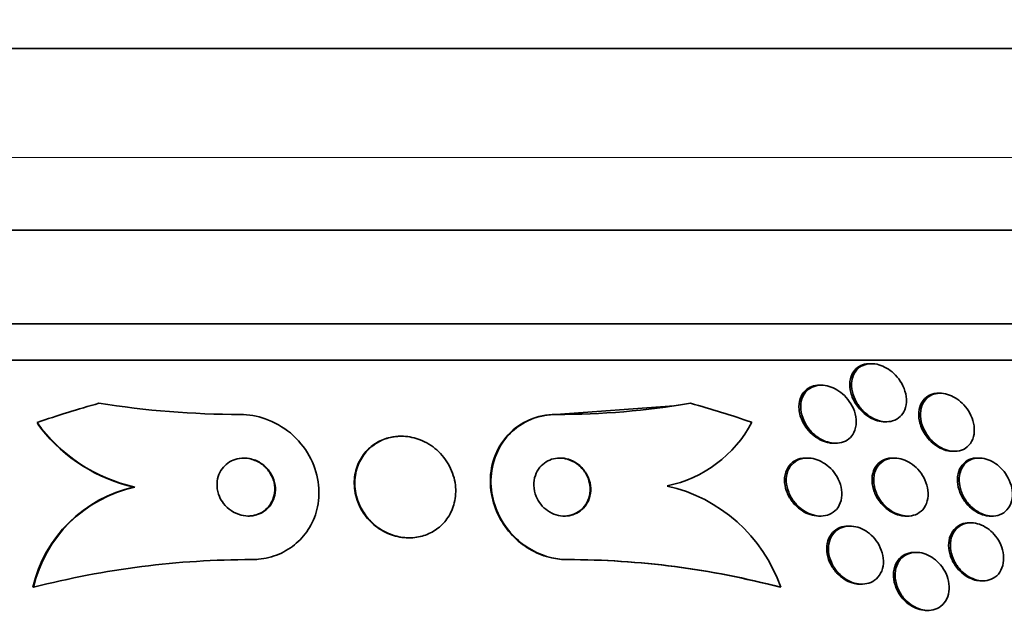
# Model space of a CAD drawing. Units: millimetres. Extents: x 0 to 780, y 0 to 1164.
# Drawn here: x 404 to 417, y 1070 to 1078 of the extents above; entities that cross this region are included whole.
import ezdxf
from ezdxf import colors
from ezdxf.entities.mleader import LeaderData, LeaderLine
from ezdxf.math import Vec2, Vec3

# ---------------------------------------------------------------- set-up
doc = ezdxf.new("R2010")
doc.units = ezdxf.units.MM
doc.layers.add('DV2_Défaut', color=7, linetype='Continuous')
doc.layers.add('Défaut', color=7, linetype='Continuous')

# ---------------------------------------------------------------- blocks, each defined once
blk = doc.blocks.new('_DOT')
at = {"color": 0}
blk.add_line((0, 0), (-1, 0), dxfattribs=at)
at = {"color": 0, "const_width": 0.333}
blk.add_lwpolyline([(-0.1665, 0, 1), (0.1665, 0, 1)], format="xyb", close=True, dxfattribs=at)
blk = doc.blocks.new('SE1')
at = {"layer": 'DV2_Défaut', "color": 7, "linetype": 'Continuous', "lineweight": 35}
for p, q in [((426.114, 1077.883), (385.114, 1077.883)), ((428.269, 1075.383), (382.959, 1075.383)), ((429.26, 1074.091), (381.969, 1074.091)), ((429.59, 1073.591), (381.638, 1073.591)), ((415.589, 1073.541), (415.564, 1073.541)), ((414.895, 1073.244), (414.87, 1073.244)), ((416.534, 1073.134), (416.51, 1073.134)), ((411.237, 1072.841), (412.87, 1072.961)), ((411.245, 1072.841), (411.237, 1072.841)), ((415.769, 1072.741), (415.793, 1072.741)), ((409.109, 1072.541), (409.101, 1072.541)), ((415.07, 1072.444), (415.094, 1072.444)), ((416.708, 1072.334), (416.731, 1072.334)), ((414.706, 1072.241), (414.682, 1072.241)), ((415.903, 1072.241), (415.879, 1072.241)), ((417.072, 1072.241), (417.048, 1072.241)), ((405.436, 1071.841), (405.428, 1071.841)), ((414.864, 1071.441), (414.888, 1071.441)), ((416.06, 1071.441), (416.084, 1071.441)), ((416.958, 1071.349), (416.934, 1071.349)), ((417.229, 1071.441), (417.253, 1071.441)), ((415.29, 1071.303), (415.266, 1071.303)), ((409.21, 1071.141), (409.217, 1071.141)), ((416.205, 1070.941), (416.183, 1070.941)), ((411.402, 1070.841), (411.394, 1070.841)), ((415.432, 1070.503), (415.455, 1070.503)), ((417.102, 1070.549), (417.124, 1070.549)), ((404.04, 1070.46), (404.032, 1070.46)), ((414.336, 1070.46), (414.328, 1070.46)), ((416.342, 1070.141), (416.365, 1070.141))]:
    blk.add_line(p, q, dxfattribs=at)
at = {"layer": 'DV2_Défaut', "color": 7, "linetype": 'Continuous', "lineweight": 18}
blk.add_line((427.614, 1076.383), (383.614, 1076.383), dxfattribs=at)
at = {"layer": 'DV2_Défaut', "color": 7, "linetype": 'Continuous', "lineweight": 35}
for centre, radius, start, end in [((406.901, 1085.349), 12.507, 260.9889, 269.9504), ((411.259, 1083.847), 11.006, 269.9307, 279.6077), ((411.195, 1084.608), 11.767, 278.1829, 279.2922), ((405.937, 1074.064), 2.279, 215.8194, 257.2891), ((412.423, 1073.537), 1.716, 281.6948, 332.0884), ((405.928, 1074.062), 2.277, 218.3177, 257.3074), ((405.823, 1070.047), 1.838, 102.4112, 167.0023), ((405.831, 1070.046), 1.838, 102.4126, 166.9948), ((412.304, 1069.756), 2.151, 19.0988, 77.4465), ((407.041, 1058.848), 11.993, 89.9719, 104.4884), ((411.397, 1059.38), 11.461, 75.1844, 90.0171), ((411.405, 1059.379), 11.462, 75.1848, 90.0171)]:
    blk.add_arc(centre, radius, start, end, dxfattribs=at)
for centre, major_axis, start_param, end_param in [((409.019, 1058.091), (0, 15.463), 0.269604, 0.327863), ((409.019, 1058.091), (0, 15.463), 5.955865, 6.013581), ((405.767, 1073.791), (0, -1.999), 5.271589, 5.319436)]:
    blk.add_ellipse(centre, major_axis=major_axis, ratio=0.989889, start_param=start_param, end_param=end_param, dxfattribs=at)
for points, knots in [([(415.38, 1072.974), (415.343, 1073.028), (415.317, 1073.086), (415.302, 1073.144), (415.289, 1073.195), (415.285, 1073.247), (415.291, 1073.296), (415.297, 1073.344), (415.313, 1073.391), (415.34, 1073.43), (415.36, 1073.458), (415.385, 1073.483), (415.416, 1073.502), (415.447, 1073.521), (415.483, 1073.533), (415.522, 1073.539), (415.535, 1073.54), (415.549, 1073.541), (415.563, 1073.541)], [0, 0, 0, 0, 0.2316506, 0.2316506, 0.2316506, 0.4368438, 0.4368438, 0.4368438, 0.6448356, 0.6448356, 0.6448356, 0.7963165, 0.7963165, 0.7963165, 0.9489631, 0.9489631, 0.9489631, 1, 1, 1, 1]), ([(415.481, 1072.882), (415.441, 1072.92), (415.407, 1072.965), (415.381, 1073.011), (415.355, 1073.056), (415.336, 1073.104), (415.325, 1073.152), (415.313, 1073.204), (415.31, 1073.256), (415.317, 1073.305), (415.324, 1073.353), (415.342, 1073.399), (415.37, 1073.436), (415.39, 1073.464), (415.416, 1073.488), (415.447, 1073.506), (415.478, 1073.523), (415.515, 1073.535), (415.554, 1073.539), (415.589, 1073.543), (415.626, 1073.541), (415.664, 1073.533), (415.699, 1073.525), (415.735, 1073.512), (415.769, 1073.495), (415.805, 1073.477), (415.84, 1073.454), (415.871, 1073.428), (415.905, 1073.399), (415.937, 1073.365), (415.963, 1073.33), (415.994, 1073.289), (416.018, 1073.245), (416.036, 1073.201), (416.056, 1073.151), (416.067, 1073.099), (416.069, 1073.05), (416.071, 1072.998), (416.063, 1072.948), (416.045, 1072.903), (416.03, 1072.868), (416.009, 1072.837), (415.981, 1072.811), (415.954, 1072.785), (415.919, 1072.765), (415.879, 1072.753), (415.845, 1072.743), (415.807, 1072.739), (415.768, 1072.742), (415.732, 1072.745), (415.695, 1072.753), (415.66, 1072.766), (415.624, 1072.78), (415.589, 1072.798), (415.556, 1072.82), (415.529, 1072.839), (415.504, 1072.859), (415.481, 1072.882)], [0, 0, 0, 0, 0.061902, 0.061902, 0.061902, 0.123492, 0.123492, 0.123492, 0.190872, 0.190872, 0.190872, 0.258096, 0.258096, 0.258096, 0.306756, 0.306756, 0.306756, 0.355775, 0.355775, 0.355775, 0.399378, 0.399378, 0.399378, 0.441173, 0.441173, 0.441173, 0.485558, 0.485558, 0.485558, 0.535753, 0.535753, 0.535753, 0.593704, 0.593704, 0.593704, 0.65896, 0.65896, 0.65896, 0.727105, 0.727105, 0.727105, 0.780019, 0.780019, 0.780019, 0.833402, 0.833402, 0.833402, 0.879675, 0.879675, 0.879675, 0.921848, 0.921848, 0.921848, 0.964705, 0.964705, 0.964705, 1, 1, 1, 1]), ([(414.642, 1072.736), (414.613, 1072.793), (414.595, 1072.853), (414.59, 1072.91), (414.585, 1072.962), (414.589, 1073.013), (414.605, 1073.059), (414.62, 1073.103), (414.644, 1073.142), (414.678, 1073.173), (414.702, 1073.196), (414.732, 1073.214), (414.764, 1073.226), (414.797, 1073.238), (414.833, 1073.244), (414.87, 1073.244)], [0, 0, 0, 0, 0.254594, 0.254594, 0.254594, 0.482661, 0.482661, 0.482661, 0.697505, 0.697505, 0.697505, 0.850527, 0.850527, 0.850527, 1, 1, 1, 1]), ([(414.77, 1072.593), (414.73, 1072.633), (414.697, 1072.679), (414.672, 1072.726), (414.647, 1072.772), (414.629, 1072.822), (414.62, 1072.871), (414.61, 1072.923), (414.609, 1072.975), (414.62, 1073.023), (414.629, 1073.07), (414.65, 1073.114), (414.679, 1073.149), (414.701, 1073.175), (414.729, 1073.197), (414.76, 1073.213), (414.792, 1073.229), (414.829, 1073.24), (414.867, 1073.243), (414.903, 1073.246), (414.94, 1073.243), (414.977, 1073.234), (415.014, 1073.226), (415.05, 1073.212), (415.085, 1073.195), (415.122, 1073.175), (415.157, 1073.151), (415.188, 1073.124), (415.224, 1073.094), (415.255, 1073.058), (415.282, 1073.021), (415.312, 1072.979), (415.336, 1072.933), (415.352, 1072.887), (415.37, 1072.836), (415.379, 1072.783), (415.378, 1072.734), (415.377, 1072.683), (415.366, 1072.634), (415.344, 1072.591), (415.328, 1072.558), (415.305, 1072.529), (415.276, 1072.505), (415.248, 1072.482), (415.212, 1072.464), (415.173, 1072.454), (415.139, 1072.445), (415.101, 1072.442), (415.062, 1072.445), (415.026, 1072.449), (414.989, 1072.458), (414.953, 1072.471), (414.916, 1072.486), (414.88, 1072.505), (414.848, 1072.528), (414.82, 1072.547), (414.794, 1072.569), (414.77, 1072.593)], [0, 0, 0, 0, 0.063206, 0.063206, 0.063206, 0.126163, 0.126163, 0.126163, 0.193577, 0.193577, 0.193577, 0.258917, 0.258917, 0.258917, 0.305934, 0.305934, 0.305934, 0.353226, 0.353226, 0.353226, 0.396303, 0.396303, 0.396303, 0.438836, 0.438836, 0.438836, 0.484776, 0.484776, 0.484776, 0.536962, 0.536962, 0.536962, 0.596774, 0.596774, 0.596774, 0.662833, 0.662833, 0.662833, 0.729856, 0.729856, 0.729856, 0.780446, 0.780446, 0.780446, 0.831421, 0.831421, 0.831421, 0.876493, 0.876493, 0.876493, 0.91888, 0.91888, 0.91888, 0.962911, 0.962911, 0.962911, 1, 1, 1, 1]), ([(416.277, 1072.659), (416.253, 1072.717), (416.239, 1072.777), (416.238, 1072.834), (416.237, 1072.884), (416.246, 1072.933), (416.265, 1072.976), (416.282, 1073.017), (416.31, 1073.054), (416.345, 1073.081), (416.371, 1073.101), (416.402, 1073.116), (416.436, 1073.125), (416.459, 1073.131), (416.484, 1073.134), (416.509, 1073.134)], [0, 0, 0, 0, 0.265561, 0.265561, 0.265561, 0.501813, 0.501813, 0.501813, 0.727099, 0.727099, 0.727099, 0.888836, 0.888836, 0.888836, 1, 1, 1, 1]), ([(416.401, 1072.501), (416.364, 1072.542), (416.334, 1072.588), (416.312, 1072.635), (416.289, 1072.682), (416.274, 1072.731), (416.267, 1072.778), (416.26, 1072.829), (416.261, 1072.88), (416.272, 1072.927), (416.283, 1072.972), (416.305, 1073.015), (416.335, 1073.049), (416.357, 1073.074), (416.386, 1073.095), (416.418, 1073.11), (416.45, 1073.124), (416.488, 1073.133), (416.527, 1073.134), (416.563, 1073.134), (416.6, 1073.129), (416.637, 1073.118), (416.672, 1073.107), (416.708, 1073.091), (416.74, 1073.072), (416.775, 1073.051), (416.808, 1073.025), (416.838, 1072.997), (416.87, 1072.965), (416.899, 1072.929), (416.923, 1072.892), (416.95, 1072.849), (416.971, 1072.803), (416.984, 1072.758), (417, 1072.708), (417.007, 1072.657), (417.004, 1072.609), (417.002, 1072.559), (416.99, 1072.511), (416.968, 1072.47), (416.947, 1072.431), (416.917, 1072.398), (416.88, 1072.374), (416.848, 1072.354), (416.809, 1072.341), (416.768, 1072.336), (416.733, 1072.332), (416.694, 1072.334), (416.657, 1072.342), (416.621, 1072.35), (416.585, 1072.364), (416.551, 1072.382), (416.516, 1072.4), (416.482, 1072.424), (416.452, 1072.45), (416.434, 1072.466), (416.417, 1072.483), (416.401, 1072.501)], [0, 0, 0, 0, 0.061812, 0.061812, 0.061812, 0.12334, 0.12334, 0.12334, 0.190023, 0.190023, 0.190023, 0.256165, 0.256165, 0.256165, 0.304835, 0.304835, 0.304835, 0.353834, 0.353834, 0.353834, 0.397802, 0.397802, 0.397802, 0.440251, 0.440251, 0.440251, 0.485339, 0.485339, 0.485339, 0.536102, 0.536102, 0.536102, 0.594264, 0.594264, 0.594264, 0.659139, 0.659139, 0.659139, 0.726308, 0.726308, 0.726308, 0.788683, 0.788683, 0.788683, 0.841673, 0.841673, 0.841673, 0.886964, 0.886964, 0.886964, 0.929487, 0.929487, 0.929487, 0.973631, 0.973631, 0.973631, 1, 1, 1, 1]), ([(415.769, 1072.741), (415.763, 1072.741), (415.756, 1072.741), (415.75, 1072.742), (415.714, 1072.744), (415.677, 1072.752), (415.642, 1072.764), (415.606, 1072.777), (415.57, 1072.795), (415.538, 1072.816), (415.502, 1072.84), (415.469, 1072.868), (415.44, 1072.899), (415.418, 1072.922), (415.397, 1072.948), (415.38, 1072.974)], [0, 0, 0, 0, 0.044223, 0.044223, 0.044223, 0.284909, 0.284909, 0.284909, 0.528111, 0.528111, 0.528111, 0.794892, 0.794892, 0.794892, 1, 1, 1, 1]), ([(407.046, 1070.841), (407.077, 1070.841), (407.108, 1070.843), (407.139, 1070.846), (407.237, 1070.855), (407.335, 1070.879), (407.424, 1070.917), (407.512, 1070.955), (407.593, 1071.006), (407.662, 1071.066), (407.735, 1071.129), (407.797, 1071.204), (407.845, 1071.284), (407.898, 1071.373), (407.935, 1071.471), (407.955, 1071.57), (407.978, 1071.681), (407.98, 1071.798), (407.963, 1071.911), (407.945, 1072.035), (407.903, 1072.158), (407.84, 1072.271), (407.775, 1072.388), (407.687, 1072.496), (407.58, 1072.586), (407.48, 1072.669), (407.36, 1072.738), (407.232, 1072.783), (407.124, 1072.82), (407.005, 1072.841), (406.89, 1072.841)], [0, 0, 0, 0, 0.027391, 0.027391, 0.027391, 0.116322, 0.116322, 0.116322, 0.204247, 0.204247, 0.204247, 0.296993, 0.296993, 0.296993, 0.399781, 0.399781, 0.399781, 0.51545, 0.51545, 0.51545, 0.642642, 0.642642, 0.642642, 0.773692, 0.773692, 0.773692, 0.896264, 0.896264, 0.896264, 1, 1, 1, 1]), ([(411.394, 1070.841), (411.324, 1070.841), (411.252, 1070.849), (411.182, 1070.865), (411.086, 1070.886), (410.991, 1070.922), (410.905, 1070.97), (410.817, 1071.018), (410.736, 1071.079), (410.667, 1071.147), (410.591, 1071.221), (410.527, 1071.305), (410.477, 1071.393), (410.421, 1071.492), (410.382, 1071.598), (410.359, 1071.704), (410.334, 1071.823), (410.329, 1071.944), (410.345, 1072.059), (410.363, 1072.183), (410.404, 1072.304), (410.468, 1072.41), (410.531, 1072.516), (410.618, 1072.611), (410.723, 1072.684), (410.818, 1072.749), (410.93, 1072.798), (411.05, 1072.822), (411.11, 1072.835), (411.173, 1072.841), (411.237, 1072.841)], [0, 0, 0, 0, 0.064187, 0.064187, 0.064187, 0.152317, 0.152317, 0.152317, 0.241384, 0.241384, 0.241384, 0.337667, 0.337667, 0.337667, 0.445551, 0.445551, 0.445551, 0.566458, 0.566458, 0.566458, 0.696607, 0.696607, 0.696607, 0.825783, 0.825783, 0.825783, 0.941885, 0.941885, 0.941885, 1, 1, 1, 1]), ([(411.402, 1070.841), (411.329, 1070.841), (411.255, 1070.85), (411.182, 1070.866), (411.086, 1070.888), (410.992, 1070.925), (410.906, 1070.974), (410.818, 1071.023), (410.738, 1071.084), (410.669, 1071.153), (410.594, 1071.228), (410.53, 1071.313), (410.481, 1071.402), (410.425, 1071.501), (410.387, 1071.608), (410.365, 1071.714), (410.341, 1071.833), (410.338, 1071.954), (410.355, 1072.07), (410.374, 1072.193), (410.417, 1072.314), (410.482, 1072.419), (410.546, 1072.524), (410.634, 1072.618), (410.74, 1072.689), (410.835, 1072.753), (410.948, 1072.801), (411.067, 1072.824), (411.125, 1072.835), (411.185, 1072.841), (411.245, 1072.841)], [0, 0, 0, 0, 0.0667, 0.0667, 0.0667, 0.154829, 0.154829, 0.154829, 0.244087, 0.244087, 0.244087, 0.340689, 0.340689, 0.340689, 0.448943, 0.448943, 0.448943, 0.570146, 0.570146, 0.570146, 0.700341, 0.700341, 0.700341, 0.829202, 0.829202, 0.829202, 0.944781, 0.944781, 0.944781, 1, 1, 1, 1]), ([(415.071, 1072.444), (415.05, 1072.444), (415.029, 1072.446), (415.009, 1072.449), (414.972, 1072.456), (414.935, 1072.468), (414.9, 1072.484), (414.863, 1072.501), (414.828, 1072.523), (414.796, 1072.548), (414.76, 1072.577), (414.727, 1072.61), (414.7, 1072.645), (414.677, 1072.674), (414.658, 1072.705), (414.642, 1072.736)], [0, 0, 0, 0, 0.118982, 0.118982, 0.118982, 0.327048, 0.327048, 0.327048, 0.548029, 0.548029, 0.548029, 0.796534, 0.796534, 0.796534, 1, 1, 1, 1]), ([(409.101, 1072.541), (409.052, 1072.541), (409.003, 1072.536), (408.956, 1072.526), (408.891, 1072.511), (408.829, 1072.487), (408.774, 1072.455), (408.716, 1072.422), (408.665, 1072.379), (408.622, 1072.331), (408.574, 1072.278), (408.537, 1072.216), (408.51, 1072.152), (408.48, 1072.08), (408.464, 1072.001), (408.461, 1071.922), (408.458, 1071.836), (408.471, 1071.747), (408.499, 1071.662), (408.521, 1071.6), (408.551, 1071.538), (408.589, 1071.481)], [0, 0, 0, 0, 0.092586, 0.092586, 0.092586, 0.221165, 0.221165, 0.221165, 0.356552, 0.356552, 0.356552, 0.506894, 0.506894, 0.506894, 0.676418, 0.676418, 0.676418, 0.86272, 0.86272, 0.86272, 1, 1, 1, 1]), ([(408.626, 1071.441), (408.673, 1071.38), (408.732, 1071.323), (408.798, 1071.276), (408.864, 1071.23), (408.941, 1071.193), (409.02, 1071.17), (409.092, 1071.149), (409.169, 1071.139), (409.244, 1071.142), (409.312, 1071.144), (409.38, 1071.158), (409.443, 1071.18), (409.505, 1071.203), (409.564, 1071.235), (409.614, 1071.274), (409.668, 1071.317), (409.715, 1071.367), (409.752, 1071.423), (409.792, 1071.484), (409.822, 1071.553), (409.839, 1071.624), (409.859, 1071.703), (409.863, 1071.787), (409.854, 1071.869), (409.843, 1071.958), (409.816, 1072.047), (409.773, 1072.129), (409.73, 1072.21), (409.67, 1072.288), (409.598, 1072.352), (409.532, 1072.41), (409.453, 1072.459), (409.368, 1072.492), (409.296, 1072.52), (409.216, 1072.537), (409.139, 1072.541), (409.069, 1072.544), (408.999, 1072.536), (408.934, 1072.518), (408.87, 1072.501), (408.809, 1072.473), (408.756, 1072.439), (408.699, 1072.402), (408.65, 1072.357), (408.609, 1072.306), (408.564, 1072.25), (408.529, 1072.186), (408.506, 1072.119), (408.479, 1072.043), (408.467, 1071.963), (408.469, 1071.882), (408.47, 1071.795), (408.489, 1071.705), (408.523, 1071.621), (408.548, 1071.558), (408.583, 1071.497), (408.626, 1071.441)], [0, 0, 0, 0, 0.05271, 0.05271, 0.05271, 0.10577, 0.10577, 0.10577, 0.153973, 0.153973, 0.153973, 0.198454, 0.198454, 0.198454, 0.243125, 0.243125, 0.243125, 0.291191, 0.291191, 0.291191, 0.344864, 0.344864, 0.344864, 0.404898, 0.404898, 0.404898, 0.469532, 0.469532, 0.469532, 0.533928, 0.533928, 0.533928, 0.592275, 0.592275, 0.592275, 0.642411, 0.642411, 0.642411, 0.687192, 0.687192, 0.687192, 0.731097, 0.731097, 0.731097, 0.77782, 0.77782, 0.77782, 0.829944, 0.829944, 0.829944, 0.888618, 0.888618, 0.888618, 0.952563, 0.952563, 0.952563, 1, 1, 1, 1]), ([(416.709, 1072.334), (416.678, 1072.334), (416.646, 1072.338), (416.614, 1072.347), (416.578, 1072.357), (416.543, 1072.372), (416.509, 1072.391), (416.474, 1072.412), (416.441, 1072.437), (416.412, 1072.465), (416.379, 1072.496), (416.35, 1072.531), (416.326, 1072.567), (416.306, 1072.597), (416.29, 1072.628), (416.277, 1072.659)], [0, 0, 0, 0, 0.176059, 0.176059, 0.176059, 0.37325, 0.37325, 0.37325, 0.580942, 0.580942, 0.580942, 0.813236, 0.813236, 0.813236, 1, 1, 1, 1]), ([(406.66, 1071.613), (406.688, 1071.576), (406.724, 1071.543), (406.764, 1071.516), (406.805, 1071.488), (406.851, 1071.467), (406.9, 1071.454), (406.944, 1071.443), (406.99, 1071.439), (407.035, 1071.443), (407.075, 1071.446), (407.115, 1071.456), (407.151, 1071.471), (407.186, 1071.485), (407.219, 1071.506), (407.247, 1071.529), (407.276, 1071.554), (407.301, 1071.584), (407.32, 1071.616), (407.342, 1071.651), (407.357, 1071.69), (407.365, 1071.729), (407.375, 1071.774), (407.376, 1071.82), (407.37, 1071.866), (407.363, 1071.915), (407.346, 1071.965), (407.322, 1072.01), (407.296, 1072.057), (407.261, 1072.101), (407.218, 1072.137), (407.179, 1072.17), (407.131, 1072.198), (407.08, 1072.217), (407.036, 1072.232), (406.988, 1072.241), (406.941, 1072.241), (406.899, 1072.241), (406.858, 1072.235), (406.819, 1072.222), (406.783, 1072.21), (406.749, 1072.193), (406.719, 1072.171), (406.688, 1072.149), (406.661, 1072.122), (406.64, 1072.093), (406.616, 1072.06), (406.598, 1072.024), (406.586, 1071.986), (406.573, 1071.944), (406.568, 1071.899), (406.57, 1071.855), (406.572, 1071.806), (406.583, 1071.756), (406.603, 1071.71), (406.617, 1071.676), (406.636, 1071.643), (406.66, 1071.613)], [0, 0, 0, 0, 0.056299, 0.056299, 0.056299, 0.113013, 0.113013, 0.113013, 0.163628, 0.163628, 0.163628, 0.208761, 0.208761, 0.208761, 0.25262, 0.25262, 0.25262, 0.298892, 0.298892, 0.298892, 0.350254, 0.350254, 0.350254, 0.408139, 0.408139, 0.408139, 0.471811, 0.471811, 0.471811, 0.537347, 0.537347, 0.537347, 0.598613, 0.598613, 0.598613, 0.651578, 0.651578, 0.651578, 0.697622, 0.697622, 0.697622, 0.741158, 0.741158, 0.741158, 0.786305, 0.786305, 0.786305, 0.836083, 0.836083, 0.836083, 0.892312, 0.892312, 0.892312, 0.954816, 0.954816, 0.954816, 1, 1, 1, 1]), ([(406.994, 1071.441), (407.016, 1071.441), (407.037, 1071.443), (407.058, 1071.446), (407.097, 1071.453), (407.135, 1071.465), (407.169, 1071.483), (407.203, 1071.5), (407.233, 1071.523), (407.259, 1071.548), (407.287, 1071.576), (407.309, 1071.608), (407.326, 1071.642), (407.345, 1071.679), (407.357, 1071.72), (407.362, 1071.762), (407.368, 1071.808), (407.366, 1071.856), (407.355, 1071.902), (407.343, 1071.952), (407.322, 1072.001), (407.292, 1072.045), (407.263, 1072.089), (407.223, 1072.13), (407.178, 1072.162), (407.136, 1072.191), (407.087, 1072.214), (407.036, 1072.228), (407.002, 1072.237), (406.967, 1072.241), (406.932, 1072.241)], [0, 0, 0, 0, 0.047893, 0.047893, 0.047893, 0.13655, 0.13655, 0.13655, 0.2247, 0.2247, 0.2247, 0.319218, 0.319218, 0.319218, 0.424937, 0.424937, 0.424937, 0.543875, 0.543875, 0.543875, 0.673097, 0.673097, 0.673097, 0.803172, 0.803172, 0.803172, 0.921841, 0.921841, 0.921841, 1, 1, 1, 1]), ([(411.031, 1071.604), (411.057, 1071.571), (411.089, 1071.541), (411.125, 1071.516), (411.161, 1071.491), (411.202, 1071.471), (411.244, 1071.458), (411.283, 1071.446), (411.324, 1071.441), (411.364, 1071.441), (411.402, 1071.442), (411.44, 1071.448), (411.474, 1071.46), (411.511, 1071.472), (411.544, 1071.489), (411.573, 1071.511), (411.605, 1071.535), (411.633, 1071.564), (411.655, 1071.596), (411.679, 1071.632), (411.697, 1071.673), (411.708, 1071.715), (411.719, 1071.762), (411.722, 1071.811), (411.716, 1071.861), (411.709, 1071.912), (411.693, 1071.964), (411.667, 1072.012), (411.642, 1072.058), (411.608, 1072.101), (411.567, 1072.137), (411.531, 1072.168), (411.488, 1072.195), (411.443, 1072.213), (411.403, 1072.228), (411.361, 1072.238), (411.32, 1072.24), (411.282, 1072.243), (411.243, 1072.239), (411.207, 1072.231), (411.171, 1072.222), (411.136, 1072.207), (411.105, 1072.188), (411.072, 1072.168), (411.043, 1072.142), (411.019, 1072.113), (410.991, 1072.08), (410.97, 1072.042), (410.956, 1072.002), (410.941, 1071.958), (410.933, 1071.91), (410.935, 1071.862), (410.936, 1071.811), (410.947, 1071.758), (410.968, 1071.709), (410.984, 1071.672), (411.005, 1071.636), (411.031, 1071.604)], [0, 0, 0, 0, 0.04905, 0.04905, 0.04905, 0.09838, 0.09838, 0.09838, 0.144096, 0.144096, 0.144096, 0.187891, 0.187891, 0.187891, 0.233505, 0.233505, 0.233505, 0.283798, 0.283798, 0.283798, 0.34048, 0.34048, 0.34048, 0.403304, 0.403304, 0.403304, 0.468949, 0.468949, 0.468949, 0.531445, 0.531445, 0.531445, 0.585994, 0.585994, 0.585994, 0.633013, 0.633013, 0.633013, 0.676679, 0.676679, 0.676679, 0.721286, 0.721286, 0.721286, 0.770053, 0.770053, 0.770053, 0.825056, 0.825056, 0.825056, 0.886572, 0.886572, 0.886572, 0.951943, 0.951943, 0.951943, 1, 1, 1, 1]), ([(411.35, 1071.441), (411.364, 1071.441), (411.377, 1071.442), (411.389, 1071.443), (411.427, 1071.447), (411.464, 1071.457), (411.497, 1071.471), (411.532, 1071.487), (411.564, 1071.508), (411.591, 1071.532), (411.622, 1071.56), (411.647, 1071.592), (411.666, 1071.627), (411.687, 1071.667), (411.701, 1071.711), (411.707, 1071.755), (411.714, 1071.804), (411.711, 1071.856), (411.699, 1071.906), (411.687, 1071.957), (411.665, 1072.008), (411.634, 1072.053), (411.605, 1072.095), (411.567, 1072.134), (411.523, 1072.165), (411.485, 1072.191), (411.442, 1072.212), (411.397, 1072.225), (411.361, 1072.236), (411.324, 1072.241), (411.287, 1072.241)], [0, 0, 0, 0, 0.029975, 0.029975, 0.029975, 0.117784, 0.117784, 0.117784, 0.211129, 0.211129, 0.211129, 0.315145, 0.315145, 0.315145, 0.432346, 0.432346, 0.432346, 0.560626, 0.560626, 0.560626, 0.691403, 0.691403, 0.691403, 0.812299, 0.812299, 0.812299, 0.916287, 0.916287, 0.916287, 1, 1, 1, 1]), ([(414.495, 1071.643), (414.461, 1071.687), (414.434, 1071.737), (414.417, 1071.786), (414.399, 1071.836), (414.389, 1071.888), (414.389, 1071.937), (414.389, 1071.987), (414.399, 1072.036), (414.419, 1072.079), (414.437, 1072.119), (414.464, 1072.155), (414.499, 1072.182), (414.529, 1072.205), (414.566, 1072.223), (414.606, 1072.233), (414.63, 1072.238), (414.655, 1072.241), (414.681, 1072.241)], [0, 0, 0, 0, 0.191004, 0.191004, 0.191004, 0.381786, 0.381786, 0.381786, 0.575411, 0.575411, 0.575411, 0.753993, 0.753993, 0.753993, 0.907897, 0.907897, 0.907897, 1, 1, 1, 1]), ([(414.53, 1071.629), (414.495, 1071.672), (414.466, 1071.72), (414.447, 1071.769), (414.427, 1071.818), (414.416, 1071.869), (414.414, 1071.919), (414.411, 1071.969), (414.419, 1072.019), (414.436, 1072.063), (414.452, 1072.105), (414.478, 1072.143), (414.512, 1072.172), (414.541, 1072.198), (414.577, 1072.218), (414.617, 1072.229), (414.651, 1072.239), (414.69, 1072.243), (414.729, 1072.24), (414.766, 1072.238), (414.804, 1072.23), (414.84, 1072.216), (414.878, 1072.203), (414.915, 1072.183), (414.948, 1072.16), (414.985, 1072.135), (415.019, 1072.105), (415.049, 1072.072), (415.082, 1072.034), (415.109, 1071.993), (415.13, 1071.95), (415.154, 1071.903), (415.169, 1071.853), (415.176, 1071.804), (415.184, 1071.753), (415.181, 1071.702), (415.169, 1071.655), (415.157, 1071.61), (415.136, 1071.568), (415.106, 1071.534), (415.079, 1071.504), (415.045, 1071.48), (415.006, 1071.464), (414.972, 1071.45), (414.934, 1071.442), (414.894, 1071.441), (414.858, 1071.441), (414.819, 1071.446), (414.782, 1071.457), (414.744, 1071.467), (414.707, 1071.484), (414.673, 1071.504), (414.635, 1071.527), (414.6, 1071.554), (414.57, 1071.585), (414.555, 1071.599), (414.542, 1071.613), (414.53, 1071.629)], [0, 0, 0, 0, 0.063829, 0.063829, 0.063829, 0.12755, 0.12755, 0.12755, 0.192855, 0.192855, 0.192855, 0.25379, 0.25379, 0.25379, 0.306559, 0.306559, 0.306559, 0.35264, 0.35264, 0.35264, 0.396374, 0.396374, 0.396374, 0.44179, 0.44179, 0.44179, 0.49184, 0.49184, 0.49184, 0.548268, 0.548268, 0.548268, 0.610807, 0.610807, 0.610807, 0.676135, 0.676135, 0.676135, 0.738436, 0.738436, 0.738436, 0.793139, 0.793139, 0.793139, 0.84057, 0.84057, 0.84057, 0.884595, 0.884595, 0.884595, 0.929299, 0.929299, 0.929299, 0.977815, 0.977815, 0.977815, 1, 1, 1, 1]), ([(415.684, 1071.664), (415.653, 1071.71), (415.629, 1071.76), (415.615, 1071.809), (415.6, 1071.859), (415.593, 1071.91), (415.595, 1071.958), (415.598, 1072.007), (415.609, 1072.055), (415.631, 1072.096), (415.651, 1072.134), (415.68, 1072.168), (415.716, 1072.193), (415.747, 1072.215), (415.785, 1072.23), (415.825, 1072.237), (415.842, 1072.24), (415.86, 1072.241), (415.878, 1072.241)], [0, 0, 0, 0, 0.194534, 0.194534, 0.194534, 0.388758, 0.388758, 0.388758, 0.587467, 0.587467, 0.587467, 0.772638, 0.772638, 0.772638, 0.933054, 0.933054, 0.933054, 1, 1, 1, 1]), ([(415.726, 1071.638), (415.693, 1071.682), (415.666, 1071.73), (415.648, 1071.779), (415.63, 1071.828), (415.62, 1071.878), (415.619, 1071.926), (415.617, 1071.976), (415.625, 1072.026), (415.642, 1072.069), (415.659, 1072.11), (415.685, 1072.148), (415.719, 1072.177), (415.748, 1072.202), (415.785, 1072.221), (415.825, 1072.232), (415.86, 1072.241), (415.899, 1072.243), (415.938, 1072.239), (415.975, 1072.235), (416.012, 1072.226), (416.048, 1072.211), (416.085, 1072.196), (416.12, 1072.175), (416.152, 1072.151), (416.188, 1072.125), (416.22, 1072.094), (416.248, 1072.061), (416.279, 1072.024), (416.304, 1071.982), (416.324, 1071.94), (416.345, 1071.893), (416.36, 1071.844), (416.366, 1071.796), (416.372, 1071.745), (416.369, 1071.695), (416.357, 1071.649), (416.345, 1071.604), (416.323, 1071.563), (416.293, 1071.529), (416.266, 1071.5), (416.231, 1071.475), (416.192, 1071.46), (416.157, 1071.447), (416.119, 1071.441), (416.079, 1071.441), (416.042, 1071.442), (416.004, 1071.449), (415.967, 1071.461), (415.931, 1071.473), (415.894, 1071.491), (415.861, 1071.513), (415.825, 1071.536), (415.792, 1071.564), (415.763, 1071.595), (415.75, 1071.609), (415.738, 1071.623), (415.726, 1071.638)], [0, 0, 0, 0, 0.062955, 0.062955, 0.062955, 0.125756, 0.125756, 0.125756, 0.191056, 0.191056, 0.191056, 0.253178, 0.253178, 0.253178, 0.307575, 0.307575, 0.307575, 0.35472, 0.35472, 0.35472, 0.398658, 0.398658, 0.398658, 0.443559, 0.443559, 0.443559, 0.492565, 0.492565, 0.492565, 0.547674, 0.547674, 0.547674, 0.609094, 0.609094, 0.609094, 0.674159, 0.674159, 0.674159, 0.737408, 0.737408, 0.737408, 0.793714, 0.793714, 0.793714, 0.842379, 0.842379, 0.842379, 0.886818, 0.886818, 0.886818, 0.931195, 0.931195, 0.931195, 0.978817, 0.978817, 0.978817, 1, 1, 1, 1]), ([(416.863, 1071.66), (416.833, 1071.705), (416.809, 1071.754), (416.794, 1071.803), (416.778, 1071.852), (416.771, 1071.902), (416.772, 1071.949), (416.773, 1071.999), (416.783, 1072.046), (416.802, 1072.088), (416.821, 1072.128), (416.849, 1072.163), (416.884, 1072.189), (416.915, 1072.212), (416.952, 1072.229), (416.993, 1072.237), (417.01, 1072.24), (417.028, 1072.241), (417.047, 1072.241)], [0, 0, 0, 0, 0.18907, 0.18907, 0.18907, 0.377601, 0.377601, 0.377601, 0.575101, 0.575101, 0.575101, 0.764577, 0.764577, 0.764577, 0.931068, 0.931068, 0.931068, 1, 1, 1, 1]), ([(416.899, 1071.643), (416.867, 1071.687), (416.841, 1071.735), (416.824, 1071.783), (416.807, 1071.831), (416.797, 1071.881), (416.796, 1071.928), (416.794, 1071.978), (416.802, 1072.026), (416.818, 1072.069), (416.835, 1072.111), (416.86, 1072.149), (416.893, 1072.178), (416.923, 1072.203), (416.96, 1072.223), (417.001, 1072.233), (417.036, 1072.242), (417.075, 1072.244), (417.114, 1072.238), (417.15, 1072.233), (417.188, 1072.223), (417.223, 1072.207), (417.258, 1072.191), (417.293, 1072.17), (417.324, 1072.145), (417.357, 1072.119), (417.388, 1072.088), (417.414, 1072.054), (417.444, 1072.017), (417.468, 1071.976), (417.486, 1071.935), (417.507, 1071.889), (417.52, 1071.841), (417.526, 1071.794), (417.532, 1071.744), (417.53, 1071.694), (417.518, 1071.648), (417.506, 1071.604), (417.485, 1071.562), (417.455, 1071.528), (417.429, 1071.498), (417.394, 1071.474), (417.354, 1071.459), (417.32, 1071.446), (417.28, 1071.44), (417.24, 1071.442), (417.204, 1071.443), (417.166, 1071.451), (417.13, 1071.464), (417.094, 1071.477), (417.059, 1071.496), (417.026, 1071.518), (416.992, 1071.542), (416.96, 1071.571), (416.932, 1071.602), (416.921, 1071.615), (416.909, 1071.629), (416.899, 1071.643)], [0, 0, 0, 0, 0.061926, 0.061926, 0.061926, 0.123645, 0.123645, 0.123645, 0.188911, 0.188911, 0.188911, 0.252432, 0.252432, 0.252432, 0.308841, 0.308841, 0.308841, 0.357338, 0.357338, 0.357338, 0.40153, 0.40153, 0.40153, 0.445796, 0.445796, 0.445796, 0.493553, 0.493553, 0.493553, 0.547115, 0.547115, 0.547115, 0.607223, 0.607223, 0.607223, 0.671954, 0.671954, 0.671954, 0.736297, 0.736297, 0.736297, 0.794545, 0.794545, 0.794545, 0.844752, 0.844752, 0.844752, 0.889702, 0.889702, 0.889702, 0.93367, 0.93367, 0.93367, 0.98022, 0.98022, 0.98022, 1, 1, 1, 1]), ([(414.864, 1071.441), (414.862, 1071.441), (414.86, 1071.441), (414.857, 1071.441), (414.82, 1071.442), (414.782, 1071.449), (414.745, 1071.461), (414.708, 1071.473), (414.67, 1071.491), (414.636, 1071.512), (414.599, 1071.536), (414.564, 1071.565), (414.534, 1071.596), (414.52, 1071.611), (414.507, 1071.627), (414.495, 1071.643)], [0, 0, 0, 0, 0.01693, 0.01693, 0.01693, 0.2850134, 0.2850134, 0.2850134, 0.5598968, 0.5598968, 0.5598968, 0.8600455, 0.8600455, 0.8600455, 1, 1, 1, 1]), ([(416.061, 1071.441), (416.051, 1071.441), (416.041, 1071.442), (416.031, 1071.443), (415.995, 1071.446), (415.957, 1071.455), (415.921, 1071.469), (415.884, 1071.484), (415.848, 1071.504), (415.816, 1071.527), (415.781, 1071.553), (415.748, 1071.584), (415.72, 1071.616), (415.707, 1071.632), (415.695, 1071.648), (415.684, 1071.664)], [0, 0, 0, 0, 0.069881, 0.069881, 0.069881, 0.326216, 0.326216, 0.326216, 0.586805, 0.586805, 0.586805, 0.869703, 0.869703, 0.869703, 1, 1, 1, 1]), ([(417.23, 1071.441), (417.22, 1071.441), (417.21, 1071.442), (417.2, 1071.443), (417.164, 1071.446), (417.126, 1071.456), (417.09, 1071.47), (417.055, 1071.485), (417.02, 1071.505), (416.988, 1071.529), (416.954, 1071.554), (416.923, 1071.584), (416.896, 1071.616), (416.885, 1071.63), (416.874, 1071.645), (416.863, 1071.66)], [0, 0, 0, 0, 0.073359, 0.073359, 0.073359, 0.33738, 0.33738, 0.33738, 0.59904, 0.59904, 0.59904, 0.878667, 0.878667, 0.878667, 1, 1, 1, 1]), ([(408.589, 1071.481), (408.633, 1071.416), (408.689, 1071.354), (408.754, 1071.303), (408.819, 1071.252), (408.895, 1071.209), (408.975, 1071.181), (409.048, 1071.156), (409.126, 1071.142), (409.202, 1071.141), (409.204, 1071.141), (409.207, 1071.141), (409.21, 1071.141)], [0, 0, 0, 0, 0.339346, 0.339346, 0.339346, 0.681044, 0.681044, 0.681044, 0.989306, 0.989306, 0.989306, 1, 1, 1, 1]), ([(416.77, 1070.723), (416.737, 1070.764), (416.709, 1070.81), (416.69, 1070.856), (416.67, 1070.902), (416.658, 1070.951), (416.653, 1070.997), (416.648, 1071.047), (416.652, 1071.096), (416.664, 1071.14), (416.676, 1071.184), (416.698, 1071.225), (416.727, 1071.258), (416.754, 1071.289), (416.788, 1071.313), (416.827, 1071.329), (416.86, 1071.342), (416.896, 1071.349), (416.934, 1071.349)], [0, 0, 0, 0, 0.170687, 0.170687, 0.170687, 0.340787, 0.340787, 0.340787, 0.520781, 0.520781, 0.520781, 0.699579, 0.699579, 0.699579, 0.863574, 0.863574, 0.863574, 1, 1, 1, 1]), ([(416.816, 1070.698), (416.781, 1070.736), (416.751, 1070.779), (416.728, 1070.823), (416.706, 1070.868), (416.69, 1070.915), (416.682, 1070.961), (416.673, 1071.01), (416.672, 1071.06), (416.68, 1071.106), (416.688, 1071.152), (416.705, 1071.196), (416.73, 1071.233), (416.754, 1071.267), (416.785, 1071.296), (416.823, 1071.316), (416.856, 1071.334), (416.895, 1071.345), (416.935, 1071.348), (416.972, 1071.351), (417.011, 1071.347), (417.049, 1071.336), (417.085, 1071.326), (417.122, 1071.311), (417.156, 1071.29), (417.191, 1071.269), (417.225, 1071.243), (417.254, 1071.214), (417.286, 1071.182), (417.314, 1071.146), (417.337, 1071.108), (417.362, 1071.066), (417.381, 1071.021), (417.393, 1070.976), (417.406, 1070.928), (417.411, 1070.878), (417.408, 1070.831), (417.405, 1070.783), (417.393, 1070.737), (417.372, 1070.697), (417.352, 1070.658), (417.324, 1070.624), (417.289, 1070.599), (417.258, 1070.577), (417.22, 1070.561), (417.18, 1070.554), (417.144, 1070.547), (417.105, 1070.547), (417.066, 1070.554), (417.029, 1070.561), (416.991, 1070.574), (416.956, 1070.591), (416.92, 1070.609), (416.886, 1070.633), (416.855, 1070.66), (416.841, 1070.672), (416.828, 1070.684), (416.816, 1070.698)], [0, 0, 0, 0, 0.058701, 0.058701, 0.058701, 0.117165, 0.117165, 0.117165, 0.179663, 0.179663, 0.179663, 0.242983, 0.242983, 0.242983, 0.30217, 0.30217, 0.30217, 0.354486, 0.354486, 0.354486, 0.401358, 0.401358, 0.401358, 0.44643, 0.44643, 0.44643, 0.493174, 0.493174, 0.493174, 0.544152, 0.544152, 0.544152, 0.600721, 0.600721, 0.600721, 0.662326, 0.662326, 0.662326, 0.725825, 0.725825, 0.725825, 0.786335, 0.786335, 0.786335, 0.840374, 0.840374, 0.840374, 0.888413, 0.888413, 0.888413, 0.933694, 0.933694, 0.933694, 0.979728, 0.979728, 0.979728, 1, 1, 1, 1]), ([(415.094, 1070.674), (415.06, 1070.715), (415.031, 1070.761), (415.01, 1070.808), (414.99, 1070.855), (414.977, 1070.905), (414.972, 1070.953), (414.968, 1071.003), (414.972, 1071.053), (414.986, 1071.098), (414.999, 1071.141), (415.022, 1071.182), (415.052, 1071.214), (415.079, 1071.243), (415.114, 1071.267), (415.152, 1071.282), (415.187, 1071.296), (415.226, 1071.303), (415.265, 1071.303), (415.265, 1071.303), (415.266, 1071.303), (415.266, 1071.303)], [0, 0, 0, 0, 0.1752371, 0.1752371, 0.1752371, 0.3500815, 0.3500815, 0.3500815, 0.5311066, 0.5311066, 0.5311066, 0.7052173, 0.7052173, 0.7052173, 0.8612745, 0.8612745, 0.8612745, 0.9992957, 0.9992957, 0.9992957, 1, 1, 1, 1]), ([(415.146, 1070.644), (415.108, 1070.681), (415.076, 1070.725), (415.052, 1070.77), (415.028, 1070.815), (415.011, 1070.863), (415.002, 1070.911), (414.992, 1070.961), (414.991, 1071.011), (415, 1071.058), (415.008, 1071.104), (415.026, 1071.148), (415.052, 1071.185), (415.076, 1071.219), (415.108, 1071.248), (415.145, 1071.268), (415.178, 1071.286), (415.216, 1071.297), (415.256, 1071.301), (415.292, 1071.305), (415.331, 1071.303), (415.37, 1071.294), (415.407, 1071.286), (415.445, 1071.271), (415.48, 1071.252), (415.518, 1071.232), (415.553, 1071.207), (415.584, 1071.178), (415.619, 1071.146), (415.649, 1071.11), (415.674, 1071.071), (415.701, 1071.029), (415.721, 1070.983), (415.735, 1070.936), (415.749, 1070.887), (415.755, 1070.836), (415.751, 1070.788), (415.748, 1070.74), (415.735, 1070.693), (415.714, 1070.653), (415.693, 1070.615), (415.665, 1070.582), (415.63, 1070.556), (415.599, 1070.534), (415.561, 1070.518), (415.522, 1070.51), (415.486, 1070.502), (415.446, 1070.501), (415.408, 1070.507), (415.37, 1070.512), (415.332, 1070.523), (415.295, 1070.539), (415.258, 1070.556), (415.221, 1070.579), (415.189, 1070.605), (415.174, 1070.617), (415.159, 1070.63), (415.146, 1070.644)], [0, 0, 0, 0, 0.060339, 0.060339, 0.060339, 0.12049, 0.12049, 0.12049, 0.183754, 0.183754, 0.183754, 0.24605, 0.24605, 0.24605, 0.302838, 0.302838, 0.302838, 0.352886, 0.352886, 0.352886, 0.398735, 0.398735, 0.398735, 0.444116, 0.444116, 0.444116, 0.492183, 0.492183, 0.492183, 0.545104, 0.545104, 0.545104, 0.60364, 0.60364, 0.60364, 0.666349, 0.666349, 0.666349, 0.729268, 0.729268, 0.729268, 0.787633, 0.787633, 0.787633, 0.839284, 0.839284, 0.839284, 0.885966, 0.885966, 0.885966, 0.931212, 0.931212, 0.931212, 0.978284, 0.978284, 0.978284, 1, 1, 1, 1]), ([(415.96, 1070.384), (415.933, 1070.43), (415.913, 1070.48), (415.902, 1070.529), (415.89, 1070.578), (415.887, 1070.628), (415.893, 1070.675), (415.899, 1070.722), (415.913, 1070.767), (415.936, 1070.806), (415.958, 1070.842), (415.988, 1070.874), (416.024, 1070.897), (416.056, 1070.917), (416.094, 1070.932), (416.134, 1070.938), (416.149, 1070.94), (416.165, 1070.941), (416.182, 1070.941)], [0, 0, 0, 0, 0.195333, 0.195333, 0.195333, 0.390512, 0.390512, 0.390512, 0.587342, 0.587342, 0.587342, 0.771909, 0.771909, 0.771909, 0.936571, 0.936571, 0.936571, 1, 1, 1, 1]), ([(416.039, 1070.306), (416.005, 1070.346), (415.977, 1070.39), (415.956, 1070.436), (415.935, 1070.482), (415.922, 1070.531), (415.916, 1070.578), (415.91, 1070.627), (415.913, 1070.677), (415.925, 1070.722), (415.936, 1070.766), (415.957, 1070.808), (415.985, 1070.842), (416.011, 1070.873), (416.044, 1070.899), (416.083, 1070.916), (416.117, 1070.931), (416.156, 1070.94), (416.196, 1070.941), (416.233, 1070.942), (416.272, 1070.937), (416.309, 1070.926), (416.347, 1070.914), (416.384, 1070.897), (416.418, 1070.876), (416.454, 1070.853), (416.487, 1070.825), (416.517, 1070.794), (416.549, 1070.76), (416.576, 1070.722), (416.598, 1070.682), (416.622, 1070.639), (416.639, 1070.592), (416.649, 1070.546), (416.659, 1070.497), (416.661, 1070.447), (416.655, 1070.4), (416.648, 1070.354), (416.632, 1070.309), (416.608, 1070.271), (416.586, 1070.235), (416.555, 1070.205), (416.519, 1070.183), (416.487, 1070.163), (416.449, 1070.149), (416.408, 1070.144), (416.372, 1070.139), (416.333, 1070.141), (416.294, 1070.149), (416.256, 1070.157), (416.219, 1070.171), (416.183, 1070.19), (416.147, 1070.209), (416.112, 1070.234), (416.081, 1070.262), (416.066, 1070.276), (416.052, 1070.291), (416.039, 1070.306)], [0, 0, 0, 0, 0.059934, 0.059934, 0.059934, 0.119695, 0.119695, 0.119695, 0.18228, 0.18228, 0.18228, 0.243948, 0.243948, 0.243948, 0.30054, 0.30054, 0.30054, 0.350888, 0.350888, 0.350888, 0.397273, 0.397273, 0.397273, 0.443162, 0.443162, 0.443162, 0.491551, 0.491551, 0.491551, 0.544496, 0.544496, 0.544496, 0.602695, 0.602695, 0.602695, 0.664765, 0.664765, 0.664765, 0.727028, 0.727028, 0.727028, 0.785109, 0.785109, 0.785109, 0.836983, 0.836983, 0.836983, 0.884177, 0.884177, 0.884177, 0.929951, 0.929951, 0.929951, 0.977397, 0.977397, 0.977397, 1, 1, 1, 1]), ([(415.433, 1070.503), (415.407, 1070.503), (415.379, 1070.506), (415.352, 1070.512), (415.314, 1070.521), (415.276, 1070.536), (415.241, 1070.555), (415.204, 1070.575), (415.168, 1070.601), (415.137, 1070.63), (415.122, 1070.644), (415.108, 1070.659), (415.094, 1070.674)], [0, 0, 0, 0, 0.218348, 0.218348, 0.218348, 0.523197, 0.523197, 0.523197, 0.845643, 0.845643, 0.845643, 1, 1, 1, 1]), ([(417.103, 1070.549), (417.074, 1070.549), (417.044, 1070.553), (417.014, 1070.56), (416.978, 1070.57), (416.941, 1070.586), (416.906, 1070.606), (416.871, 1070.626), (416.838, 1070.652), (416.808, 1070.682), (416.795, 1070.695), (416.782, 1070.709), (416.77, 1070.723)], [0, 0, 0, 0, 0.243299, 0.243299, 0.243299, 0.545772, 0.545772, 0.545772, 0.858537, 0.858537, 0.858537, 1, 1, 1, 1]), ([(416.343, 1070.141), (416.332, 1070.141), (416.321, 1070.142), (416.309, 1070.143), (416.272, 1070.147), (416.233, 1070.157), (416.197, 1070.172), (416.16, 1070.188), (416.124, 1070.209), (416.091, 1070.234), (416.056, 1070.261), (416.025, 1070.293), (415.998, 1070.328), (415.984, 1070.346), (415.971, 1070.365), (415.96, 1070.384)], [0, 0, 0, 0, 0.0762446, 0.0762446, 0.0762446, 0.3279943, 0.3279943, 0.3279943, 0.5836616, 0.5836616, 0.5836616, 0.8575225, 0.8575225, 0.8575225, 1, 1, 1, 1])]:
    blk.add_open_spline(points, degree=3, knots=knots, dxfattribs=at)

msp = doc.modelspace()

# ---------------------------------------------------------------- block references
at = {"layer": 'Défaut'}
msp.add_blockref('SE1', (0, 0), dxfattribs=at)

# ---------------------------------------------------------------- leaders
at = {"layer": 'Défaut', "color": 7, "linetype": 'Continuous', "lineweight": 18}
ml = msp.add_multileader_mtext('Standard', dxfattribs=at)
ml.set_content('{\\pxsm0.9;\\fSolid Edge ISO|b1||i0||c0|p34;\\W1.;28/08/2017\\P}', color=256)
ml.set_leader_properties()
ml.set_arrow_properties(name='DOT')
ml.build(insert=Vec2(0, 0))
ml.multileader.update_dxf_attribs({"leader_type": 0, "dogleg_length": 0, "arrow_head_size": 12})
ctx = ml.context
ctx.base_point, ctx.char_height, ctx.arrow_head_size, ctx.landing_gap_size = Vec3(656.602, 1156.973), 12, 12, 4.2
notes = []
notes.append((ctx, [(0, (0, 0, 0), (0, 0), (1, 0), 1, [])]))
ctx.mtext.insert = Vec3(658.602, 1163.093)
for ctx, leaders in notes:
    for number, flags, end, landing, length, lines in leaders:
        leader = LeaderData()
        leader.index, (leader.has_last_leader_line, leader.has_dogleg_vector, leader.attachment_direction) = number, flags
        leader.last_leader_point, leader.dogleg_vector, leader.dogleg_length = Vec3(end), Vec3(landing), length
        for number, points, colour, breaks in lines:
            line = LeaderLine()
            line.index, line.vertices, line.color, line.breaks = number, Vec3.list(points), colors.encode_raw_color(colour), breaks
            leader.lines.append(line)
        ctx.leaders.append(leader)

doc.saveas('drawing.dxf')
